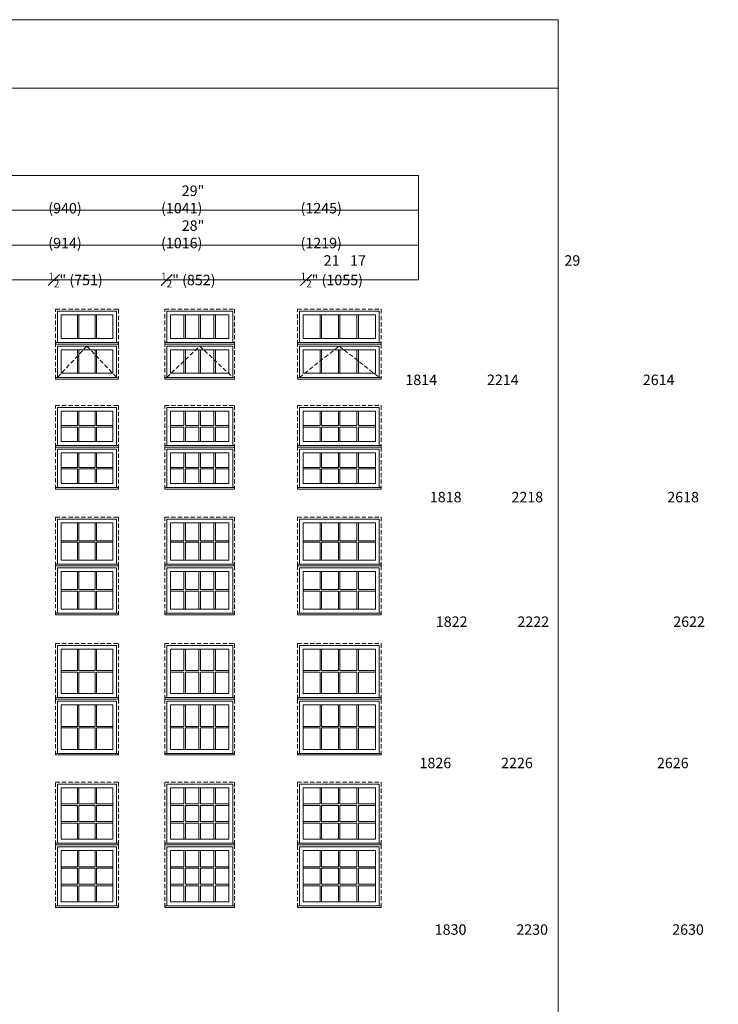
# Model space of a CAD drawing. Units: millimetres. Extents: x -79761 to 1221822, y -27989 to 99605.
# Drawn here: x 36385 to 46565, y -14944 to -593 of the extents above; entities that cross this region are included whole.
import ezdxf

# ---------------------------------------------------------------- set-up
doc = ezdxf.new("R2010")
doc.units = ezdxf.units.MM
doc.header["$MEASUREMENT"] = 0
doc.linetypes.add('HIDDEN', pattern=[0.375, 0.25, -0.125])
doc.layers.get('0').update_dxf_attribs({"lineweight": 0})
doc.layers.add('1', color=7, linetype='Continuous', lineweight=0)
doc.styles.get("Standard").update_dxf_attribs({"font": 'txt', "height": 40})

msp = doc.modelspace()

# ---------------------------------------------------------------- linework, layer by layer
for p, q in [((37226, -5239), (37226, -4897)), ((37248, -5239), (37248, -4897)), ((37483, -5239), (37483, -4897)), ((37505, -5239), (37505, -4897)), ((38779, -5239), (38779, -4897)), ((38801, -5239), (38801, -4897)), ((38997, -5239), (38997, -4897)), ((39019, -5239), (39019, -4897)), ((39216, -5239), (39216, -4897)), ((39238, -5239), (39238, -4897)), ((40761, -5239), (40761, -4897)), ((40783, -5239), (40783, -4897)), ((41030, -5239), (41030, -4897)), ((41052, -5239), (41052, -4897)), ((41300, -5239), (41300, -4897)), ((41322, -5239), (41322, -4897)), ((37226, -5747), (37226, -5405)), ((37248, -5747), (37248, -5405)), ((37483, -5747), (37483, -5405)), ((37505, -5747), (37505, -5405)), ((38779, -5747), (38779, -5405)), ((38801, -5747), (38801, -5405)), ((38997, -5747), (38997, -5405)), ((39019, -5747), (39019, -5405)), ((39216, -5747), (39216, -5405)), ((39238, -5747), (39238, -5405)), ((40761, -5747), (40761, -5405)), ((40783, -5747), (40783, -5405)), ((41030, -5747), (41030, -5405)), ((41052, -5747), (41052, -5405)), ((41300, -5747), (41300, -5405)), ((41322, -5747), (41322, -5405)), ((37226, -6297), (37226, -6508)), ((37248, -6297), (37248, -6508)), ((37483, -6297), (37483, -6508)), ((37505, -6297), (37505, -6508)), ((38779, -6508), (38779, -6297)), ((38801, -6508), (38801, -6297)), ((38997, -6508), (38997, -6297)), ((39019, -6508), (39019, -6297)), ((39216, -6508), (39216, -6297)), ((39238, -6508), (39238, -6297)), ((40761, -6508), (40761, -6297)), ((40783, -6508), (40783, -6297)), ((41030, -6508), (41030, -6297)), ((41052, -6508), (41052, -6297)), ((41300, -6508), (41300, -6297)), ((41322, -6508), (41322, -6297)), ((36990, -6508), (37226, -6508)), ((36990, -6530), (37226, -6530)), ((37226, -6530), (37226, -6741)), ((37248, -6508), (37483, -6508)), ((37248, -6530), (37483, -6530)), ((37248, -6530), (37248, -6741)), ((37483, -6530), (37483, -6741)), ((37505, -6508), (37741, -6508)), ((37505, -6530), (37741, -6530)), ((37505, -6530), (37505, -6741)), ((38582, -6508), (38779, -6508)), ((38582, -6530), (38779, -6530)), ((38779, -6741), (38779, -6530)), ((38801, -6508), (38997, -6508)), ((38801, -6530), (38997, -6530)), ((38801, -6741), (38801, -6530)), ((38997, -6741), (38997, -6530)), ((39019, -6508), (39216, -6508)), ((39019, -6530), (39216, -6530)), ((39019, -6741), (39019, -6530)), ((39216, -6741), (39216, -6530)), ((39238, -6508), (39434, -6508)), ((39238, -6530), (39434, -6530)), ((39238, -6741), (39238, -6530)), ((40514, -6508), (40761, -6508)), ((40514, -6530), (40761, -6530)), ((40761, -6741), (40761, -6530)), ((40783, -6508), (41030, -6508)), ((40783, -6530), (41030, -6530)), ((40783, -6741), (40783, -6530)), ((41030, -6741), (41030, -6530)), ((41052, -6508), (41300, -6508)), ((41052, -6530), (41300, -6530)), ((41052, -6741), (41052, -6530)), ((41300, -6741), (41300, -6530)), ((41322, -6508), (41569, -6508)), ((41322, -6530), (41569, -6530)), ((41322, -6741), (41322, -6530)), ((37226, -6907), (37226, -7118)), ((37248, -6907), (37248, -7118)), ((37483, -6907), (37483, -7118)), ((37505, -6907), (37505, -7118)), ((38779, -7118), (38779, -6907)), ((38801, -7118), (38801, -6907)), ((38997, -7118), (38997, -6907)), ((39019, -7118), (39019, -6907)), ((39216, -7118), (39216, -6907)), ((39238, -7118), (39238, -6907)), ((40761, -7118), (40761, -6907)), ((40783, -7118), (40783, -6907)), ((41030, -7118), (41030, -6907)), ((41052, -7118), (41052, -6907)), ((41300, -7118), (41300, -6907)), ((41322, -7118), (41322, -6907)), ((36990, -7118), (37226, -7118)), ((36990, -7140), (37226, -7140)), ((37226, -7140), (37226, -7351)), ((37248, -7118), (37483, -7118)), ((37248, -7140), (37483, -7140)), ((37248, -7140), (37248, -7351)), ((37483, -7140), (37483, -7351)), ((37505, -7118), (37741, -7118)), ((37505, -7140), (37741, -7140)), ((37505, -7140), (37505, -7351)), ((38582, -7118), (38779, -7118)), ((38582, -7140), (38779, -7140)), ((38779, -7351), (38779, -7140)), ((38801, -7118), (38997, -7118)), ((38801, -7140), (38997, -7140)), ((38801, -7351), (38801, -7140)), ((38997, -7351), (38997, -7140)), ((39019, -7118), (39216, -7118)), ((39019, -7140), (39216, -7140)), ((39019, -7351), (39019, -7140)), ((39216, -7351), (39216, -7140)), ((39238, -7118), (39434, -7118)), ((39238, -7140), (39434, -7140)), ((39238, -7351), (39238, -7140)), ((40514, -7118), (40761, -7118)), ((40514, -7140), (40761, -7140)), ((40761, -7351), (40761, -7140)), ((40783, -7118), (41030, -7118)), ((40783, -7140), (41030, -7140)), ((40783, -7351), (40783, -7140)), ((41030, -7351), (41030, -7140)), ((41052, -7118), (41300, -7118)), ((41052, -7140), (41300, -7140)), ((41052, -7351), (41052, -7140)), ((41300, -7351), (41300, -7140)), ((41322, -7118), (41569, -7118)), ((41322, -7140), (41569, -7140)), ((41322, -7351), (41322, -7140)), ((37226, -7926), (37226, -8188)), ((37248, -7926), (37248, -8188)), ((37483, -7926), (37483, -8188)), ((37505, -7926), (37505, -8188)), ((38779, -8188), (38779, -7926)), ((38801, -8188), (38801, -7926)), ((38997, -8188), (38997, -7926)), ((39019, -8188), (39019, -7926)), ((39216, -8188), (39216, -7926)), ((39238, -8188), (39238, -7926)), ((40761, -8188), (40761, -7926)), ((40783, -8188), (40783, -7926)), ((41030, -8188), (41030, -7926)), ((41052, -8188), (41052, -7926)), ((41300, -8188), (41300, -7926)), ((41322, -8188), (41322, -7926)), ((36990, -8188), (37226, -8188)), ((36990, -8210), (37226, -8210)), ((37226, -8210), (37226, -8472)), ((37248, -8188), (37483, -8188)), ((37248, -8210), (37483, -8210)), ((37248, -8210), (37248, -8472)), ((37483, -8210), (37483, -8472)), ((37505, -8188), (37741, -8188)), ((37505, -8210), (37741, -8210)), ((37505, -8210), (37505, -8472)), ((38582, -8188), (38779, -8188)), ((38582, -8210), (38779, -8210)), ((38779, -8472), (38779, -8210)), ((38801, -8188), (38997, -8188)), ((38801, -8210), (38997, -8210)), ((38801, -8472), (38801, -8210)), ((38997, -8472), (38997, -8210)), ((39019, -8188), (39216, -8188)), ((39019, -8210), (39216, -8210)), ((39019, -8472), (39019, -8210)), ((39216, -8472), (39216, -8210)), ((39238, -8188), (39434, -8188)), ((39238, -8210), (39434, -8210)), ((39238, -8472), (39238, -8210)), ((40514, -8188), (40761, -8188)), ((40514, -8210), (40761, -8210)), ((40761, -8472), (40761, -8210)), ((40783, -8188), (41030, -8188)), ((40783, -8210), (41030, -8210)), ((40783, -8472), (40783, -8210)), ((41030, -8472), (41030, -8210)), ((41052, -8188), (41300, -8188)), ((41052, -8210), (41300, -8210)), ((41052, -8472), (41052, -8210)), ((41300, -8472), (41300, -8210)), ((41322, -8188), (41569, -8188)), ((41322, -8210), (41569, -8210)), ((41322, -8472), (41322, -8210)), ((37226, -8637), (37226, -8899)), ((37248, -8637), (37248, -8899)), ((37483, -8637), (37483, -8899)), ((37505, -8637), (37505, -8899)), ((38779, -8899), (38779, -8637)), ((38801, -8899), (38801, -8637)), ((38997, -8899), (38997, -8637)), ((39019, -8899), (39019, -8637)), ((39216, -8899), (39216, -8637)), ((39238, -8899), (39238, -8637)), ((40761, -8899), (40761, -8637)), ((40783, -8899), (40783, -8637)), ((41030, -8899), (41030, -8637)), ((41052, -8899), (41052, -8637)), ((41300, -8899), (41300, -8637)), ((41322, -8899), (41322, -8637)), ((36990, -8899), (37226, -8899)), ((36990, -8921), (37226, -8921)), ((37226, -8921), (37226, -9183)), ((37248, -8899), (37483, -8899)), ((37248, -8921), (37483, -8921)), ((37248, -8921), (37248, -9183)), ((37483, -8921), (37483, -9183)), ((37505, -8899), (37741, -8899)), ((37505, -8921), (37741, -8921)), ((37505, -8921), (37505, -9183)), ((38582, -8899), (38779, -8899)), ((38582, -8921), (38779, -8921)), ((38779, -9183), (38779, -8921)), ((38801, -8899), (38997, -8899)), ((38801, -8921), (38997, -8921)), ((38801, -9183), (38801, -8921)), ((38997, -9183), (38997, -8921)), ((39019, -8899), (39216, -8899)), ((39019, -8921), (39216, -8921)), ((39019, -9183), (39019, -8921)), ((39216, -9183), (39216, -8921)), ((39238, -8899), (39434, -8899)), ((39238, -8921), (39434, -8921)), ((39238, -9183), (39238, -8921)), ((40514, -8899), (40761, -8899)), ((40514, -8921), (40761, -8921)), ((40761, -9183), (40761, -8921)), ((40783, -8899), (41030, -8899)), ((40783, -8921), (41030, -8921)), ((40783, -9183), (40783, -8921)), ((41030, -9183), (41030, -8921)), ((41052, -8899), (41300, -8899)), ((41052, -8921), (41300, -8921)), ((41052, -9183), (41052, -8921)), ((41300, -9183), (41300, -8921)), ((41322, -8899), (41569, -8899)), ((41322, -8921), (41569, -8921)), ((41322, -9183), (41322, -8921)), ((37226, -9768), (37226, -10080)), ((37248, -9768), (37248, -10080)), ((37483, -9768), (37483, -10080)), ((37505, -9768), (37505, -10080)), ((38779, -10080), (38779, -9768)), ((38801, -10080), (38801, -9768)), ((38997, -10080), (38997, -9768)), ((39019, -10080), (39019, -9768)), ((39216, -10080), (39216, -9768)), ((39238, -10080), (39238, -9768)), ((40761, -10080), (40761, -9768)), ((40783, -10080), (40783, -9768)), ((41030, -10080), (41030, -9768)), ((41052, -10080), (41052, -9768)), ((41300, -10080), (41300, -9768)), ((41322, -10080), (41322, -9768)), ((36990, -10080), (37226, -10080)), ((36990, -10102), (37226, -10102)), ((37226, -10102), (37226, -10415)), ((37248, -10080), (37483, -10080)), ((37248, -10102), (37483, -10102)), ((37248, -10102), (37248, -10415)), ((37483, -10102), (37483, -10415)), ((37505, -10080), (37741, -10080)), ((37505, -10102), (37741, -10102)), ((37505, -10102), (37505, -10415)), ((38582, -10080), (38779, -10080)), ((38582, -10102), (38779, -10102)), ((38779, -10415), (38779, -10102)), ((38801, -10080), (38997, -10080)), ((38801, -10102), (38997, -10102)), ((38801, -10415), (38801, -10102)), ((38997, -10415), (38997, -10102)), ((39019, -10080), (39216, -10080)), ((39019, -10102), (39216, -10102)), ((39019, -10415), (39019, -10102)), ((39216, -10415), (39216, -10102)), ((39238, -10080), (39434, -10080)), ((39238, -10102), (39434, -10102)), ((39238, -10415), (39238, -10102)), ((40514, -10080), (40761, -10080)), ((40514, -10102), (40761, -10102)), ((40761, -10415), (40761, -10102)), ((40783, -10080), (41030, -10080)), ((40783, -10102), (41030, -10102)), ((40783, -10415), (40783, -10102)), ((41030, -10415), (41030, -10102)), ((41052, -10080), (41300, -10080)), ((41052, -10102), (41300, -10102)), ((41052, -10415), (41052, -10102)), ((41300, -10415), (41300, -10102)), ((41322, -10080), (41569, -10080)), ((41322, -10102), (41569, -10102)), ((41322, -10415), (41322, -10102)), ((37226, -10580), (37226, -10893)), ((37248, -10580), (37248, -10893)), ((37483, -10580), (37483, -10893)), ((37505, -10580), (37505, -10893)), ((38779, -10893), (38779, -10580)), ((38801, -10893), (38801, -10580)), ((38997, -10893), (38997, -10580)), ((39019, -10893), (39019, -10580)), ((39216, -10893), (39216, -10580)), ((39238, -10893), (39238, -10580)), ((40761, -10893), (40761, -10580)), ((40783, -10893), (40783, -10580)), ((41030, -10893), (41030, -10580)), ((41052, -10893), (41052, -10580)), ((41300, -10893), (41300, -10580)), ((41322, -10893), (41322, -10580)), ((36990, -10893), (37226, -10893)), ((37248, -10893), (37483, -10893)), ((37505, -10893), (37741, -10893)), ((38582, -10893), (38779, -10893)), ((38801, -10893), (38997, -10893)), ((39019, -10893), (39216, -10893)), ((39238, -10893), (39434, -10893)), ((40514, -10893), (40761, -10893)), ((40783, -10893), (41030, -10893)), ((41052, -10893), (41300, -10893)), ((41322, -10893), (41569, -10893)), ((36990, -10915), (37226, -10915)), ((37226, -10915), (37226, -11228)), ((37248, -10915), (37483, -10915)), ((37248, -10915), (37248, -11228)), ((37483, -10915), (37483, -11228)), ((37505, -10915), (37741, -10915)), ((37505, -10915), (37505, -11228)), ((38582, -10915), (38779, -10915)), ((38779, -11228), (38779, -10915)), ((38801, -10915), (38997, -10915)), ((38801, -11228), (38801, -10915)), ((38997, -11228), (38997, -10915)), ((39019, -10915), (39216, -10915)), ((39019, -11228), (39019, -10915)), ((39216, -11228), (39216, -10915)), ((39238, -10915), (39434, -10915)), ((39238, -11228), (39238, -10915)), ((40514, -10915), (40761, -10915)), ((40761, -11228), (40761, -10915)), ((40783, -10915), (41030, -10915)), ((40783, -11228), (40783, -10915)), ((41030, -11228), (41030, -10915)), ((41052, -10915), (41300, -10915)), ((41052, -11228), (41052, -10915)), ((41300, -11228), (41300, -10915)), ((41322, -10915), (41569, -10915)), ((41322, -11228), (41322, -10915)), ((37226, -12023), (37226, -11788)), ((37248, -12023), (37248, -11788)), ((37483, -12023), (37483, -11788)), ((37505, -12023), (37505, -11788)), ((38779, -12023), (38779, -11788)), ((38801, -12023), (38801, -11788)), ((38997, -12023), (38997, -11788)), ((39019, -12023), (39019, -11788)), ((39216, -12023), (39216, -11788)), ((39238, -12023), (39238, -11788)), ((40761, -12023), (40761, -11788)), ((40783, -12023), (40783, -11788)), ((41030, -12023), (41030, -11788)), ((41052, -12023), (41052, -11788)), ((41300, -12023), (41300, -11788)), ((41322, -12023), (41322, -11788)), ((36990, -12023), (37226, -12023)), ((36990, -12045), (37226, -12045)), ((37226, -12280), (37226, -12045)), ((37248, -12023), (37483, -12023)), ((37248, -12045), (37483, -12045)), ((37248, -12280), (37248, -12045)), ((37483, -12280), (37483, -12045)), ((37505, -12023), (37741, -12023)), ((37505, -12045), (37741, -12045)), ((37505, -12280), (37505, -12045)), ((38582, -12023), (38779, -12023)), ((38582, -12045), (38779, -12045)), ((38779, -12280), (38779, -12045)), ((38801, -12023), (38997, -12023)), ((38801, -12280), (38801, -12045)), ((38801, -12045), (38997, -12045)), ((38997, -12280), (38997, -12045)), ((39019, -12023), (39216, -12023)), ((39019, -12280), (39019, -12045)), ((39019, -12045), (39216, -12045)), ((39216, -12280), (39216, -12045)), ((39238, -12023), (39434, -12023)), ((39238, -12280), (39238, -12045)), ((39238, -12045), (39434, -12045)), ((40514, -12023), (40761, -12023)), ((40514, -12045), (40761, -12045)), ((40761, -12280), (40761, -12045)), ((40783, -12023), (41030, -12023)), ((40783, -12280), (40783, -12045)), ((40783, -12045), (41030, -12045)), ((41030, -12280), (41030, -12045)), ((41052, -12023), (41300, -12023)), ((41052, -12280), (41052, -12045)), ((41052, -12045), (41300, -12045)), ((41300, -12280), (41300, -12045)), ((41322, -12023), (41569, -12023)), ((41322, -12280), (41322, -12045)), ((41322, -12045), (41569, -12045)), ((36990, -12280), (37226, -12280)), ((36990, -12302), (37226, -12302)), ((37226, -12537), (37226, -12302)), ((37248, -12280), (37483, -12280)), ((37248, -12302), (37483, -12302)), ((37248, -12537), (37248, -12302)), ((37483, -12537), (37483, -12302)), ((37505, -12280), (37741, -12280)), ((37505, -12302), (37741, -12302)), ((37505, -12537), (37505, -12302)), ((38582, -12280), (38779, -12280)), ((38582, -12302), (38779, -12302)), ((38779, -12537), (38779, -12302)), ((38801, -12280), (38997, -12280)), ((38801, -12537), (38801, -12302)), ((38801, -12302), (38997, -12302)), ((38997, -12537), (38997, -12302)), ((39019, -12280), (39216, -12280)), ((39019, -12537), (39019, -12302)), ((39019, -12302), (39216, -12302)), ((39216, -12537), (39216, -12302)), ((39238, -12280), (39434, -12280)), ((39238, -12537), (39238, -12302)), ((39238, -12302), (39434, -12302)), ((40514, -12280), (40761, -12280)), ((40514, -12302), (40761, -12302)), ((40761, -12537), (40761, -12302)), ((40783, -12280), (41030, -12280)), ((40783, -12537), (40783, -12302)), ((40783, -12302), (41030, -12302)), ((41030, -12537), (41030, -12302)), ((41052, -12280), (41300, -12280)), ((41052, -12537), (41052, -12302)), ((41052, -12302), (41300, -12302)), ((41300, -12537), (41300, -12302)), ((41322, -12280), (41569, -12280)), ((41322, -12537), (41322, -12302)), ((41322, -12302), (41569, -12302)), ((37226, -12938), (37226, -12703)), ((37248, -12938), (37248, -12703)), ((37483, -12938), (37483, -12703)), ((37505, -12938), (37505, -12703)), ((38779, -12938), (38779, -12703)), ((38801, -12938), (38801, -12703)), ((38997, -12938), (38997, -12703)), ((39019, -12938), (39019, -12703)), ((39216, -12938), (39216, -12703)), ((39238, -12938), (39238, -12703)), ((40761, -12938), (40761, -12703)), ((40783, -12938), (40783, -12703)), ((41030, -12938), (41030, -12703)), ((41052, -12938), (41052, -12703)), ((41300, -12938), (41300, -12703)), ((41322, -12938), (41322, -12703)), ((36990, -12938), (37226, -12938)), ((36990, -12960), (37226, -12960)), ((37226, -13195), (37226, -12960)), ((37248, -12938), (37483, -12938)), ((37248, -12960), (37483, -12960)), ((37248, -13195), (37248, -12960)), ((37483, -13195), (37483, -12960)), ((37505, -12938), (37741, -12938)), ((37505, -12960), (37741, -12960)), ((37505, -13195), (37505, -12960)), ((38582, -12938), (38779, -12938)), ((38582, -12960), (38779, -12960)), ((38779, -13195), (38779, -12960)), ((38801, -12938), (38997, -12938)), ((38801, -13195), (38801, -12960)), ((38801, -12960), (38997, -12960)), ((38997, -13195), (38997, -12960)), ((39019, -12938), (39216, -12938)), ((39019, -13195), (39019, -12960)), ((39019, -12960), (39216, -12960)), ((39216, -13195), (39216, -12960)), ((39238, -12938), (39434, -12938)), ((39238, -13195), (39238, -12960)), ((39238, -12960), (39434, -12960)), ((40514, -12938), (40761, -12938)), ((40514, -12960), (40761, -12960)), ((40761, -13195), (40761, -12960)), ((40783, -12938), (41030, -12938)), ((40783, -13195), (40783, -12960)), ((40783, -12960), (41030, -12960)), ((41030, -13195), (41030, -12960)), ((41052, -12938), (41300, -12938)), ((41052, -13195), (41052, -12960)), ((41052, -12960), (41300, -12960)), ((41300, -13195), (41300, -12960)), ((41322, -12938), (41569, -12938)), ((41322, -13195), (41322, -12960)), ((41322, -12960), (41569, -12960)), ((36990, -13195), (37226, -13195)), ((37248, -13195), (37483, -13195)), ((37505, -13195), (37741, -13195)), ((38582, -13195), (38779, -13195)), ((38801, -13195), (38997, -13195)), ((39019, -13195), (39216, -13195)), ((39238, -13195), (39434, -13195)), ((40514, -13195), (40761, -13195)), ((40783, -13195), (41030, -13195)), ((41052, -13195), (41300, -13195)), ((41322, -13195), (41569, -13195)), ((36990, -13217), (37226, -13217)), ((37226, -13452), (37226, -13217)), ((37248, -13217), (37483, -13217)), ((37248, -13452), (37248, -13217)), ((37483, -13452), (37483, -13217)), ((37505, -13217), (37741, -13217)), ((37505, -13452), (37505, -13217)), ((38582, -13217), (38779, -13217)), ((38779, -13452), (38779, -13217)), ((38801, -13452), (38801, -13217)), ((38801, -13217), (38997, -13217)), ((38997, -13452), (38997, -13217)), ((39019, -13452), (39019, -13217)), ((39019, -13217), (39216, -13217)), ((39216, -13452), (39216, -13217)), ((39238, -13452), (39238, -13217)), ((39238, -13217), (39434, -13217)), ((40514, -13217), (40761, -13217)), ((40761, -13452), (40761, -13217)), ((40783, -13452), (40783, -13217)), ((40783, -13217), (41030, -13217)), ((41030, -13452), (41030, -13217)), ((41052, -13452), (41052, -13217)), ((41052, -13217), (41300, -13217)), ((41300, -13452), (41300, -13217)), ((41322, -13452), (41322, -13217)), ((41322, -13217), (41569, -13217))]:
    msp.add_line(p, q)
at = {"linetype": 'HIDDEN', "ltscale": 250}
for points in [[(36907, -5322), (36907, -4814), (37823, -4814), (37823, -5322)], [(38500, -5322), (38500, -4814), (39517, -4814), (39517, -5322)], [(40431, -5322), (40431, -4814), (41652, -4814), (41652, -5322)], [(36907, -5830), (36907, -5322), (37823, -5322), (37823, -5830)], [(36936, -5806), (37365, -5350), (37795, -5806)], [(38500, -5830), (38500, -5322), (39517, -5322), (39517, -5830)], [(38528, -5806), (39008, -5350), (39489, -5806)], [(40431, -5830), (40431, -5322), (41652, -5322), (41652, -5830)], [(40460, -5806), (41041, -5350), (41623, -5806)], [(36907, -6824), (36907, -6215), (37823, -6215), (37823, -6824)], [(38500, -6824), (38500, -6215), (39517, -6215), (39517, -6824)], [(40431, -6824), (40431, -6215), (41652, -6215), (41652, -6824)], [(36907, -7434), (36907, -6824), (37823, -6824), (37823, -7434)], [(38500, -7434), (38500, -6824), (39517, -6824), (39517, -7434)], [(40431, -7434), (40431, -6824), (41652, -6824), (41652, -7434)], [(36907, -8555), (36907, -7844), (37823, -7844), (37823, -8555)], [(38500, -8555), (38500, -7844), (39517, -7844), (39517, -8555)], [(40431, -8555), (40431, -7844), (41652, -7844), (41652, -8555)], [(36907, -9266), (36907, -8555), (37823, -8555), (37823, -9266)], [(38500, -9266), (38500, -8555), (39517, -8555), (39517, -9266)], [(40431, -9266), (40431, -8555), (41652, -8555), (41652, -9266)], [(36907, -10498), (36907, -9685), (37823, -9685), (37823, -10498)], [(38500, -10498), (38500, -9685), (39517, -9685), (39517, -10498)], [(40431, -10498), (40431, -9685), (41652, -9685), (41652, -10498)], [(36907, -11310), (36907, -10498), (37823, -10498), (37823, -11310)], [(38500, -11310), (38500, -10498), (39517, -10498), (39517, -11310)], [(40431, -11310), (40431, -10498), (41652, -10498), (41652, -11310)], [(36907, -12620), (36907, -11706), (37823, -11706), (37823, -12620)], [(38500, -12620), (38500, -11706), (39517, -11706), (39517, -12620)], [(40431, -12620), (40431, -11706), (41652, -11706), (41652, -12620)], [(36907, -13534), (36907, -12620), (37823, -12620), (37823, -13534)], [(38500, -13534), (38500, -12620), (39517, -12620), (39517, -13534)], [(40431, -13534), (40431, -12620), (41652, -12620), (41652, -13534)]]:
    msp.add_lwpolyline(points, dxfattribs=at)
at = {"ltscale": 250}
for points in [[(36936, -5298), (36936, -4843), (37795, -4843), (37795, -5298)], [(38528, -5298), (38528, -4843), (39489, -4843), (39489, -5298)], [(40460, -5298), (40460, -4843), (41623, -4843), (41623, -5298)], [(36936, -5806), (36936, -5350), (37795, -5350), (37795, -5806)], [(38528, -5806), (38528, -5350), (39489, -5350), (39489, -5806)], [(40460, -5806), (40460, -5350), (41623, -5350), (41623, -5806)], [(36936, -6800), (36936, -6243), (37795, -6243), (37795, -6800)], [(38528, -6800), (38528, -6243), (39489, -6243), (39489, -6800)], [(40460, -6800), (40460, -6243), (41623, -6243), (41623, -6800)], [(36936, -7410), (36936, -6853), (37795, -6853), (37795, -7410)], [(38528, -7410), (38528, -6853), (39489, -6853), (39489, -7410)], [(40460, -7410), (40460, -6853), (41623, -6853), (41623, -7410)], [(36936, -8531), (36936, -7872), (37795, -7872), (37795, -8531)], [(38528, -8531), (38528, -7872), (39489, -7872), (39489, -8531)], [(40460, -8531), (40460, -7872), (41623, -7872), (41623, -8531)], [(36936, -9242), (36936, -8583), (37795, -8583), (37795, -9242)], [(38528, -9242), (38528, -8583), (39489, -8583), (39489, -9242)], [(40460, -9242), (40460, -8583), (41623, -8583), (41623, -9242)], [(36936, -10474), (36936, -9713), (37795, -9713), (37795, -10474)], [(38528, -10474), (38528, -9713), (39489, -9713), (39489, -10474)], [(40460, -10474), (40460, -9713), (41623, -9713), (41623, -10474)], [(36936, -11286), (36936, -10526), (37795, -10526), (37795, -11286)], [(38528, -11286), (38528, -10526), (39489, -10526), (39489, -11286)], [(40460, -11286), (40460, -10526), (41623, -10526), (41623, -11286)], [(36936, -12596), (36936, -11734), (37795, -11734), (37795, -12596)], [(38528, -12596), (38528, -11734), (39489, -11734), (39489, -12596)], [(40460, -12596), (40460, -11734), (41623, -11734), (41623, -12596)], [(36936, -13510), (36936, -12649), (37795, -12649), (37795, -13510)], [(38528, -13510), (38528, -12649), (39489, -12649), (39489, -13510)], [(40460, -13510), (40460, -12649), (41623, -12649), (41623, -13510)]]:
    msp.add_lwpolyline(points, dxfattribs=at)
for points in [[(36990, -4897), (37741, -4897), (37741, -5239), (36990, -5239)], [(38582, -4897), (39434, -4897), (39434, -5239), (38582, -5239)], [(40514, -4897), (41569, -4897), (41569, -5239), (40514, -5239)], [(36990, -5405), (37741, -5405), (37741, -5747), (36990, -5747)], [(38582, -5405), (39434, -5405), (39434, -5747), (38582, -5747)], [(40514, -5405), (41569, -5405), (41569, -5747), (40514, -5747)], [(36990, -6297), (37741, -6297), (37741, -6741), (36990, -6741)], [(38582, -6297), (39434, -6297), (39434, -6741), (38582, -6741)], [(40514, -6297), (41569, -6297), (41569, -6741), (40514, -6741)], [(36990, -6907), (37741, -6907), (37741, -7351), (36990, -7351)], [(38582, -6907), (39434, -6907), (39434, -7351), (38582, -7351)], [(40514, -6907), (41569, -6907), (41569, -7351), (40514, -7351)], [(36990, -7926), (37741, -7926), (37741, -8472), (36990, -8472)], [(38582, -7926), (39434, -7926), (39434, -8472), (38582, -8472)], [(40514, -7926), (41569, -7926), (41569, -8472), (40514, -8472)], [(36990, -8638), (37741, -8638), (37741, -9183), (36990, -9183)], [(38582, -8638), (39434, -8638), (39434, -9183), (38582, -9183)], [(40514, -8638), (41569, -8638), (41569, -9183), (40514, -9183)], [(36990, -9768), (37741, -9768), (37741, -10415), (36990, -10415)], [(38582, -9768), (39434, -9768), (39434, -10415), (38582, -10415)], [(40514, -9768), (41569, -9768), (41569, -10415), (40514, -10415)], [(36990, -10580), (37741, -10580), (37741, -11228), (36990, -11228)], [(38582, -10580), (39434, -10580), (39434, -11228), (38582, -11228)], [(40514, -10580), (41569, -10580), (41569, -11228), (40514, -11228)], [(36990, -11788), (37741, -11788), (37741, -12537), (36990, -12537)], [(38582, -11788), (39434, -11788), (39434, -12537), (38582, -12537)], [(40514, -11788), (41569, -11788), (41569, -12537), (40514, -12537)], [(36990, -12703), (37741, -12703), (37741, -13452), (36990, -13452)], [(38582, -12703), (39434, -12703), (39434, -13452), (38582, -13452)], [(40514, -12703), (41569, -12703), (41569, -13452), (40514, -13452)]]:
    msp.add_lwpolyline(points, close=True, dxfattribs=at)
for points in [[(36990, -5239), (37741, -5239), (37741, -4897), (36990, -4897)], [(38582, -5239), (39434, -5239), (39434, -4897), (38582, -4897)], [(40514, -5239), (41569, -5239), (41569, -4897), (40514, -4897)], [(36907, -5322), (37823, -5322), (37823, -5298), (36907, -5298)], [(38500, -5322), (39517, -5322), (39517, -5298), (38500, -5298)], [(40431, -5322), (41652, -5322), (41652, -5298), (40431, -5298)], [(36990, -5747), (37741, -5747), (37741, -5405), (36990, -5405)], [(38582, -5747), (39434, -5747), (39434, -5405), (38582, -5405)], [(40514, -5747), (41569, -5747), (41569, -5405), (40514, -5405)], [(36907, -5830), (37823, -5830), (37823, -5806), (36907, -5806)], [(38500, -5830), (39517, -5830), (39517, -5806), (38500, -5806)], [(40431, -5830), (41652, -5830), (41652, -5806), (40431, -5806)], [(36990, -6741), (37741, -6741), (37741, -6297), (36990, -6297)], [(36990, -6741), (37741, -6741), (37741, -6297), (36990, -6297)], [(38582, -6741), (39434, -6741), (39434, -6297), (38582, -6297)], [(38582, -6741), (39434, -6741), (39434, -6297), (38582, -6297)], [(40514, -6741), (41569, -6741), (41569, -6297), (40514, -6297)], [(40514, -6741), (41569, -6741), (41569, -6297), (40514, -6297)], [(36907, -6824), (37823, -6824), (37823, -6800), (36907, -6800)], [(38500, -6824), (39517, -6824), (39517, -6800), (38500, -6800)], [(40431, -6824), (41652, -6824), (41652, -6800), (40431, -6800)], [(36990, -7351), (37741, -7351), (37741, -6907), (36990, -6907)], [(36990, -7351), (37741, -7351), (37741, -6907), (36990, -6907)], [(38582, -7351), (39434, -7351), (39434, -6907), (38582, -6907)], [(38582, -7351), (39434, -7351), (39434, -6907), (38582, -6907)], [(40514, -7351), (41569, -7351), (41569, -6907), (40514, -6907)], [(40514, -7351), (41569, -7351), (41569, -6907), (40514, -6907)], [(36907, -7434), (37823, -7434), (37823, -7410), (36907, -7410)], [(38500, -7434), (39517, -7434), (39517, -7410), (38500, -7410)], [(40431, -7434), (41652, -7434), (41652, -7410), (40431, -7410)], [(36990, -8472), (37741, -8472), (37741, -7926), (36990, -7926)], [(36990, -8472), (37741, -8472), (37741, -7926), (36990, -7926)], [(38582, -8472), (39434, -8472), (39434, -7926), (38582, -7926)], [(38582, -8472), (39434, -8472), (39434, -7926), (38582, -7926)], [(40514, -8472), (41569, -8472), (41569, -7926), (40514, -7926)], [(40514, -8472), (41569, -8472), (41569, -7926), (40514, -7926)], [(36907, -8555), (37823, -8555), (37823, -8531), (36907, -8531)], [(38500, -8555), (39517, -8555), (39517, -8531), (38500, -8531)], [(40431, -8555), (41652, -8555), (41652, -8531), (40431, -8531)], [(36990, -9183), (37741, -9183), (37741, -8637), (36990, -8637)], [(36990, -9183), (37741, -9183), (37741, -8637), (36990, -8637)], [(38582, -9183), (39434, -9183), (39434, -8637), (38582, -8637)], [(38582, -9183), (39434, -9183), (39434, -8637), (38582, -8637)], [(40514, -9183), (41569, -9183), (41569, -8637), (40514, -8637)], [(40514, -9183), (41569, -9183), (41569, -8637), (40514, -8637)], [(36907, -9266), (37823, -9266), (37823, -9242), (36907, -9242)], [(38500, -9266), (39517, -9266), (39517, -9242), (38500, -9242)], [(40431, -9266), (41652, -9266), (41652, -9242), (40431, -9242)], [(36990, -10415), (37741, -10415), (37741, -9768), (36990, -9768)], [(36990, -10415), (37741, -10415), (37741, -9768), (36990, -9768)], [(38582, -10415), (39434, -10415), (39434, -9768), (38582, -9768)], [(38582, -10415), (39434, -10415), (39434, -9768), (38582, -9768)], [(40514, -10415), (41569, -10415), (41569, -9768), (40514, -9768)], [(40514, -10415), (41569, -10415), (41569, -9768), (40514, -9768)], [(36907, -10498), (37823, -10498), (37823, -10474), (36907, -10474)], [(38500, -10498), (39517, -10498), (39517, -10474), (38500, -10474)], [(40431, -10498), (41652, -10498), (41652, -10474), (40431, -10474)], [(36990, -11228), (37741, -11228), (37741, -10580), (36990, -10580)], [(36990, -11228), (37741, -11228), (37741, -10580), (36990, -10580)], [(38582, -11228), (39434, -11228), (39434, -10580), (38582, -10580)], [(38582, -11228), (39434, -11228), (39434, -10580), (38582, -10580)], [(40514, -11228), (41569, -11228), (41569, -10580), (40514, -10580)], [(40514, -11228), (41569, -11228), (41569, -10580), (40514, -10580)], [(36907, -11310), (37823, -11310), (37823, -11286), (36907, -11286)], [(38500, -11310), (39517, -11310), (39517, -11286), (38500, -11286)], [(40431, -11310), (41652, -11310), (41652, -11286), (40431, -11286)], [(36990, -12537), (37741, -12537), (37741, -11788), (36990, -11788)], [(36990, -12537), (37741, -12537), (37741, -11788), (36990, -11788)], [(36990, -12537), (37741, -12537), (37741, -11788), (36990, -11788)], [(38582, -12537), (39434, -12537), (39434, -11788), (38582, -11788)], [(38582, -12537), (39434, -12537), (39434, -11788), (38582, -11788)], [(38582, -12537), (39434, -12537), (39434, -11788), (38582, -11788)], [(40514, -12537), (41569, -12537), (41569, -11788), (40514, -11788)], [(40514, -12537), (41569, -12537), (41569, -11788), (40514, -11788)], [(40514, -12537), (41569, -12537), (41569, -11788), (40514, -11788)], [(36907, -12620), (37823, -12620), (37823, -12596), (36907, -12596)], [(38500, -12620), (39517, -12620), (39517, -12596), (38500, -12596)], [(40431, -12620), (41652, -12620), (41652, -12596), (40431, -12596)], [(36990, -13452), (37741, -13452), (37741, -12703), (36990, -12703)], [(36990, -13452), (37741, -13452), (37741, -12703), (36990, -12703)], [(36990, -13452), (37741, -13452), (37741, -12703), (36990, -12703)], [(38582, -13452), (39434, -13452), (39434, -12703), (38582, -12703)], [(38582, -13452), (39434, -13452), (39434, -12703), (38582, -12703)], [(38582, -13452), (39434, -13452), (39434, -12703), (38582, -12703)], [(40514, -13452), (41569, -13452), (41569, -12703), (40514, -12703)], [(40514, -13452), (41569, -13452), (41569, -12703), (40514, -12703)], [(40514, -13452), (41569, -13452), (41569, -12703), (40514, -12703)], [(36907, -13534), (37823, -13534), (37823, -13510), (36907, -13510)], [(38500, -13534), (39517, -13534), (39517, -13510), (38500, -13510)], [(40431, -13534), (41652, -13534), (41652, -13510), (40431, -13510)]]:
    msp.add_lwpolyline(points, close=True)
at = {"layer": '1'}
for points in [[(23399, -27989), (44230, -27989), (44230, -593), (23399, -593)], [(23399, -593), (44230, -593), (44230, -1593), (23399, -1593)], [(23399, -27989), (44230, -27989), (44230, -593), (23399, -593)], [(23399, -593), (44230, -593), (44230, -1593), (23399, -1593)], [(30423, -2863), (42198, -2863), (42198, -3371), (30423, -3371)], [(30423, -3371), (42198, -3371), (42198, -3879), (30423, -3879)], [(30423, -3879), (42198, -3879), (42198, -4387), (30423, -4387)]]:
    msp.add_lwpolyline(points, close=True, dxfattribs=at)

# ---------------------------------------------------------------- texts
at = {"layer": '1', "char_height": 152.4, "attachment_point": 1}
for s, width, insert in [('\\A1;\\pi220.24448;29" (737)\\P28" (711){\\H2.7093x; }\\P\\pi109.94333;21 {\\H0.7x;\\S1#2;}" (547){\\H2.52821x; }', 1318.09, (5181, -3010)), ('\\A1;\\pi302.73488;41" (1041)\\P40" (1016){\\H2.7093x; }\\P\\pi253.66402;33 {\\H0.7x;\\S1#2;}" (853){\\H2.52821x; }', 1602.83, (9741, -3010)), ('\\A1;\\pi164.85617;25" (635)\\P24" (610){\\H2.7093x; }\\P\\pi60.3246;17 {\\H0.7x;\\S1#2;}" (446){\\H2.52821x; }', 1207.31, (32006, -3010)), ('\\A1;\\pi157.61596;29" (737)\\P28" (711){\\H2.7093x; }\\P\\pi47.31482;21 {\\H0.7x;\\S1#2;}" (547){\\H2.52821x; }', 1192.83, (33604, -3010)), ('\\A1;\\pi189.35342;33" (838)\\P32" (813){\\H2.7093x; }\\P\\pi77.70085;25 {\\H0.7x;\\S1#2;}" (649){\\H2.52821x; }', 1253.6, (35131, -3010)), ('\\A1;\\pi161.0025;37" (940)\\P36" (914){\\H2.7093x; }\\P\\pi49.34992;29 {\\H0.7x;\\S1#2;}" (751){\\H2.52821x; }', 1196.9, (36802, -3010)), ('\\A1;\\pi191.75579;41" (1041)\\P40" (1016){\\H2.7093x; }\\P\\pi142.68493;33 {\\H0.7x;\\S1#2;}" (852){\\H2.52821x; }', 1380.87, (38445, -3010)), ('\\A1;\\pi172.35398;49" (1245)\\P48" (1219){\\H2.7093x; }\\P\\pi62.05284;41 {\\H0.7x;\\S1#2;}" (1055){\\H2.52821x; }', 1342.07, (40478, -3010)), ('\\pi-215.86361;1814', 20.17, (74903, -5766)), ('\\pi-221.63319;2214', 20.17, (76971, -5766)), ('\\pi-221.63319;2614', 20.17, (79242, -5766)), ('\\pi-213.5246;1818', 20.17, (74903, -7475)), ('\\pi-219.29417;2218', 20.17, (76971, -7475)), ('\\pi-219.29417;2618', 20.17, (79242, -7475)), ('\\pi-212.95284;1822', 20.17, (74903, -9291)), ('\\pi-218.72241;2222', 20.17, (76971, -9291)), ('\\pi-218.72241;2622', 20.17, (79242, -9291)), ('\\pi-214.51218;1826', 20.17, (74903, -11350)), ('\\pi-220.28176;2226', 20.17, (76971, -11350)), ('\\pi-220.28176;2626', 20.17, (79242, -11350)), ('\\pi-213.05679;1830', 20.17, (74903, -13778)), ('\\pi-218.82637;2230', 20.17, (76971, -13778)), ('\\pi-218.82637;2630', 20.17, (79242, -13778))]:
    msp.add_mtext_dynamic_manual_height_columns(s, width=width, gutter_width=200, heights=[0], dxfattribs=dict(at, insert=insert))

doc.saveas('drawing.dxf')
